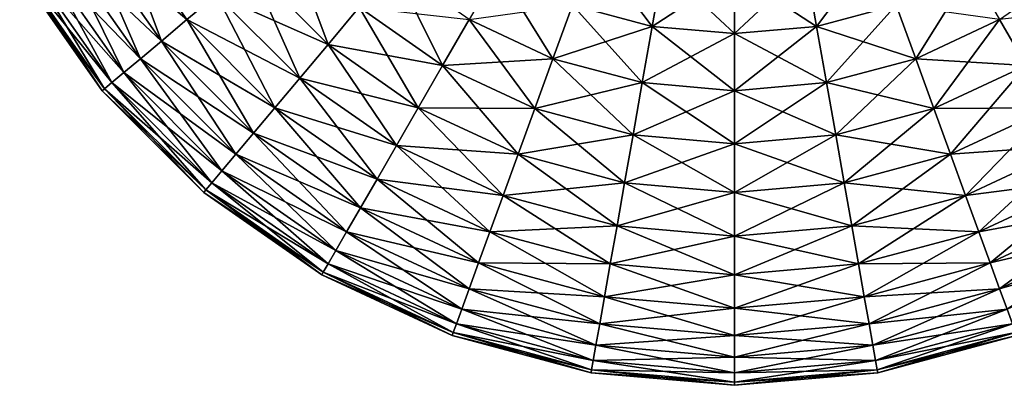
# Model space of a CAD drawing. Units: metres. Extents: x -1.65 to 1.62, y -1.64 to 1.64.
# Drawn here: x -1.43 to 0.52, y -1.64 to -0.91 of the extents above; entities that cross this region are included whole.
import ezdxf

# ---------------------------------------------------------------- set-up
doc = ezdxf.new("R2010")
doc.units = ezdxf.units.M

msp = doc.modelspace()

# ---------------------------------------------------------------- linework, layer by layer
at = {"layer": 'Sphere'}
for points in [[(-1.0972, -0.9104, 2.453), (-1.2959, -0.7412, 2.3265), (-1.2388, -0.7082, 2.453)], [(-1.1477, -0.9528, 0.9442), (-1.2388, -0.7082, 0.8177), (-1.2959, -0.7412, 0.9442)], [(-1.0385, -0.8612, 2.5733), (-1.0972, -0.9104, 2.453), (-1.2388, -0.7082, 2.453)], [(-1.1477, -0.9528, 0.9442), (-1.0972, -0.9104, 0.8177), (-1.2388, -0.7082, 0.8177)], [(-1.1477, -0.9528, 2.3265), (-1.3432, -0.7685, 2.1947), (-1.2959, -0.7412, 2.3265)], [(-1.1895, -0.9879, 1.076), (-1.2959, -0.7412, 0.9442), (-1.3432, -0.7685, 1.076)], [(-1.0972, -0.9104, 2.453), (-1.1477, -0.9528, 2.3265), (-1.2959, -0.7412, 2.3265)], [(-1.1895, -0.9879, 1.076), (-1.1477, -0.9528, 0.9442), (-1.2959, -0.7412, 0.9442)], [(-0.8176, -0.9598, 0.5842), (-0.8981, -0.7434, 0.479), (-0.972, -0.8053, 0.5842)], [(-0.8176, -0.9598, 0.5842), (-0.7556, -0.8859, 0.479), (-0.8981, -0.7434, 0.479)], [(-1.1895, -0.9879, 2.1947), (-1.3803, -0.7899, 2.0586), (-1.3432, -0.7685, 2.1947)], [(-1.2224, -1.0155, 1.2121), (-1.3432, -0.7685, 1.076), (-1.3803, -0.7899, 1.2121)], [(-1.1477, -0.9528, 2.3265), (-1.1895, -0.9879, 2.1947), (-1.3432, -0.7685, 2.1947)], [(-1.2224, -1.0155, 1.2121), (-1.1895, -0.9879, 1.076), (-1.3432, -0.7685, 1.076)], [(-0.1752, -0.9238, 0.2957), (-0.292, -0.7685, 0.2191), (-0.3331, -0.8815, 0.2957)], [(-0.1752, -0.9238, 0.2957), (-0.1543, -0.8053, 0.2191), (-0.292, -0.7685, 0.2191)], [(0.2674, -0.7685, 3.0516), (0.1506, -0.9238, 2.975), (0.1297, -0.8053, 3.0516)], [(0.2674, -0.7685, 3.0516), (0.3085, -0.8815, 2.975), (0.1506, -0.9238, 2.975)], [(-1.2224, -1.0155, 2.0586), (-1.407, -0.8053, 1.9193), (-1.3803, -0.7899, 2.0586)], [(-1.246, -1.0353, 1.3514), (-1.3803, -0.7899, 1.2121), (-1.407, -0.8053, 1.3514)], [(-1.1895, -0.9879, 2.1947), (-1.2224, -1.0155, 2.0586), (-1.3803, -0.7899, 2.0586)], [(-1.246, -1.0353, 1.3514), (-1.2224, -1.0155, 1.2121), (-1.3803, -0.7899, 1.2121)], [(-1.2603, -1.0473, 1.7779), (-1.4286, -0.8178, 1.6354), (-1.4232, -0.8147, 1.7779)], [(-1.2651, -1.0513, 1.6354), (-1.4232, -0.8147, 1.4928), (-1.4286, -0.8178, 1.6354)], [(-1.2603, -1.0473, 1.7779), (-1.2651, -1.0513, 1.6354), (-1.4286, -0.8178, 1.6354)], [(-1.246, -1.0353, 1.9193), (-1.4232, -0.8147, 1.7779), (-1.407, -0.8053, 1.9193)], [(-1.2603, -1.0473, 1.4928), (-1.407, -0.8053, 1.3514), (-1.4232, -0.8147, 1.4928)], [(-1.246, -1.0353, 1.9193), (-1.2603, -1.0473, 1.7779), (-1.4232, -0.8147, 1.7779)], [(-1.2651, -1.0513, 1.6354), (-1.2603, -1.0473, 1.4928), (-1.4232, -0.8147, 1.4928)], [(-1.2224, -1.0155, 2.0586), (-1.246, -1.0353, 1.9193), (-1.407, -0.8053, 1.9193)], [(-1.2603, -1.0473, 1.4928), (-1.246, -1.0353, 1.3514), (-1.407, -0.8053, 1.3514)], [(-0.8176, -0.9598, 2.6865), (-1.0385, -0.8612, 2.5733), (-0.972, -0.8053, 2.6865)], [(-0.8734, -1.0263, 0.6974), (-0.972, -0.8053, 0.5842), (-1.0385, -0.8612, 0.6974)], [(-0.7556, -0.8859, 2.7917), (-0.8176, -0.9598, 2.6865), (-0.972, -0.8053, 2.6865)], [(-0.8734, -1.0263, 0.6974), (-0.8176, -0.9598, 0.5842), (-0.972, -0.8053, 0.5842)], [(-0.5905, -1.0015, 0.479), (-0.688, -0.8053, 0.3826), (-0.7556, -0.8859, 0.479)], [(-0.5905, -1.0015, 0.479), (-0.5379, -0.9104, 0.3826), (-0.688, -0.8053, 0.3826)], [(-0.3718, -0.9879, 0.3826), (-0.4813, -0.8124, 0.2957), (-0.5379, -0.9104, 0.3826)], [(-0.3718, -0.9879, 0.3826), (-0.3331, -0.8815, 0.2957), (-0.4813, -0.8124, 0.2957)], [(-0.1543, -0.8053, 3.0516), (-0.1752, -0.9238, 2.975), (-0.3331, -0.8815, 2.975)], [(-0.0123, -0.8178, 3.0516), (-0.1752, -0.9238, 2.975), (-0.1543, -0.8053, 3.0516)], [(-0.0123, -0.9381, 0.2957), (-0.1543, -0.8053, 0.2191), (-0.1752, -0.9238, 0.2957)], [(-0.0123, -0.8178, 3.0516), (-0.0123, -0.9381, 2.975), (-0.1752, -0.9238, 2.975)], [(-0.0123, -0.9381, 0.2957), (-0.0123, -0.8178, 0.2191), (-0.1543, -0.8053, 0.2191)], [(0.1297, -0.8053, 3.0516), (-0.0123, -0.9381, 2.975), (-0.0123, -0.8178, 3.0516)], [(0.1297, -0.8053, 3.0516), (0.1506, -0.9238, 2.975), (-0.0123, -0.9381, 2.975)], [(0.1506, -0.9238, 0.2957), (0.1297, -0.8053, 0.2191), (-0.0123, -0.8178, 0.2191)], [(0.1506, -0.9238, 0.2957), (-0.0123, -0.8178, 0.2191), (-0.0123, -0.9381, 0.2957)], [(0.3085, -0.8815, 0.2957), (0.1297, -0.8053, 0.2191), (0.1506, -0.9238, 0.2957)], [(0.4567, -0.8124, 2.975), (0.3472, -0.9879, 2.8881), (0.3085, -0.8815, 2.975)], [(0.4567, -0.8124, 2.975), (0.5133, -0.9104, 2.8881), (0.3472, -0.9879, 2.8881)], [(0.6634, -0.8053, 2.8881), (0.5659, -1.0015, 2.7917), (0.5133, -0.9104, 2.8881)], [(-0.8734, -1.0263, 2.5733), (-1.0972, -0.9104, 2.453), (-1.0385, -0.8612, 2.5733)], [(-0.9227, -1.085, 0.8177), (-1.0385, -0.8612, 0.6974), (-1.0972, -0.9104, 0.8177)], [(-0.8176, -0.9598, 2.6865), (-0.8734, -1.0263, 2.5733), (-1.0385, -0.8612, 2.5733)], [(-0.9227, -1.085, 0.8177), (-0.8734, -1.0263, 0.6974), (-1.0385, -0.8612, 0.6974)], [(-0.5905, -1.0015, 2.7917), (-0.8176, -0.9598, 2.6865), (-0.7556, -0.8859, 2.7917)], [(-0.6387, -1.085, 0.5842), (-0.7556, -0.8859, 0.479), (-0.8176, -0.9598, 0.5842)], [(-0.5379, -0.9104, 2.8881), (-0.5905, -1.0015, 2.7917), (-0.7556, -0.8859, 2.7917)], [(-0.6387, -1.085, 0.5842), (-0.5905, -1.0015, 0.479), (-0.7556, -0.8859, 0.479)], [(-0.3331, -0.8815, 2.975), (-0.3718, -0.9879, 2.8881), (-0.5379, -0.9104, 2.8881)], [(-0.1752, -0.9238, 2.975), (-0.3718, -0.9879, 2.8881), (-0.3331, -0.8815, 2.975)], [(-0.1948, -1.0353, 0.3826), (-0.3331, -0.8815, 0.2957), (-0.3718, -0.9879, 0.3826)], [(-0.1948, -1.0353, 0.3826), (-0.1752, -0.9238, 0.2957), (-0.3331, -0.8815, 0.2957)], [(0.3085, -0.8815, 2.975), (0.1702, -1.0353, 2.8881), (0.1506, -0.9238, 2.975)], [(0.3472, -0.9879, 0.3826), (0.3085, -0.8815, 0.2957), (0.1506, -0.9238, 0.2957)], [(0.3085, -0.8815, 2.975), (0.3472, -0.9879, 2.8881), (0.1702, -1.0353, 2.8881)], [(0.5133, -0.9104, 0.3826), (0.3085, -0.8815, 0.2957), (0.3472, -0.9879, 0.3826)], [(0.731, -0.8859, 0.479), (0.5133, -0.9104, 0.3826), (0.5659, -1.0015, 0.479)], [(-0.9227, -1.085, 2.453), (-1.1477, -0.9528, 2.3265), (-1.0972, -0.9104, 2.453)], [(-0.965, -1.1355, 0.9442), (-1.0972, -0.9104, 0.8177), (-1.1477, -0.9528, 0.9442)], [(-0.8734, -1.0263, 2.5733), (-0.9227, -1.085, 2.453), (-1.0972, -0.9104, 2.453)], [(-0.965, -1.1355, 0.9442), (-0.9227, -1.085, 0.8177), (-1.0972, -0.9104, 0.8177)], [(-0.3718, -0.9879, 2.8881), (-0.5905, -1.0015, 2.7917), (-0.5379, -0.9104, 2.8881)], [(-0.4078, -1.0867, 0.479), (-0.5379, -0.9104, 0.3826), (-0.5905, -1.0015, 0.479)], [(-0.4078, -1.0867, 0.479), (-0.3718, -0.9879, 0.3826), (-0.5379, -0.9104, 0.3826)], [(0.5133, -0.9104, 2.8881), (0.3832, -1.0867, 2.7917), (0.3472, -0.9879, 2.8881)], [(0.5659, -1.0015, 0.479), (0.5133, -0.9104, 0.3826), (0.3472, -0.9879, 0.3826)], [(0.5133, -0.9104, 2.8881), (0.5659, -1.0015, 2.7917), (0.3832, -1.0867, 2.7917)], [(-0.1752, -0.9238, 2.975), (-0.1948, -1.0353, 2.8881), (-0.3718, -0.9879, 2.8881)], [(-0.0123, -0.9381, 2.975), (-0.1948, -1.0353, 2.8881), (-0.1752, -0.9238, 2.975)], [(-0.0123, -1.0513, 0.3826), (-0.1752, -0.9238, 0.2957), (-0.1948, -1.0353, 0.3826)], [(-0.0123, -1.0513, 0.3826), (-0.0123, -0.9381, 0.2957), (-0.1752, -0.9238, 0.2957)], [(0.1506, -0.9238, 2.975), (-0.0123, -1.0513, 2.8881), (-0.0123, -0.9381, 2.975)], [(0.1506, -0.9238, 2.975), (0.1702, -1.0353, 2.8881), (-0.0123, -1.0513, 2.8881)], [(0.1702, -1.0353, 0.3826), (0.1506, -0.9238, 0.2957), (-0.0123, -0.9381, 0.2957)], [(0.3472, -0.9879, 0.3826), (0.1506, -0.9238, 0.2957), (0.1702, -1.0353, 0.3826)], [(-0.965, -1.1355, 2.3265), (-1.1895, -0.9879, 2.1947), (-1.1477, -0.9528, 2.3265)], [(-1.0001, -1.1773, 1.076), (-1.1477, -0.9528, 0.9442), (-1.1895, -0.9879, 1.076)], [(-0.9227, -1.085, 2.453), (-0.965, -1.1355, 2.3265), (-1.1477, -0.9528, 2.3265)], [(-1.0001, -1.1773, 1.076), (-0.965, -1.1355, 0.9442), (-1.1477, -0.9528, 0.9442)], [(-0.0123, -0.9381, 2.975), (-0.0123, -1.0513, 2.8881), (-0.1948, -1.0353, 2.8881)], [(0.1702, -1.0353, 0.3826), (-0.0123, -0.9381, 0.2957), (-0.0123, -1.0513, 0.3826)], [(-0.6387, -1.085, 2.6865), (-0.8734, -1.0263, 2.5733), (-0.8176, -0.9598, 2.6865)], [(-0.6821, -1.1602, 0.6974), (-0.8176, -0.9598, 0.5842), (-0.8734, -1.0263, 0.6974)], [(-0.5905, -1.0015, 2.7917), (-0.6387, -1.085, 2.6865), (-0.8176, -0.9598, 2.6865)], [(-0.6821, -1.1602, 0.6974), (-0.6387, -1.085, 0.5842), (-0.8176, -0.9598, 0.5842)], [(-1.0001, -1.1773, 2.1947), (-1.2224, -1.0155, 2.0586), (-1.1895, -0.9879, 2.1947)], [(-1.0277, -1.2102, 1.2121), (-1.1895, -0.9879, 1.076), (-1.2224, -1.0155, 1.2121)], [(-0.965, -1.1355, 2.3265), (-1.0001, -1.1773, 2.1947), (-1.1895, -0.9879, 2.1947)], [(-1.0277, -1.2102, 1.2121), (-1.0001, -1.1773, 1.076), (-1.1895, -0.9879, 1.076)], [(-0.3718, -0.9879, 2.8881), (-0.4078, -1.0867, 2.7917), (-0.5905, -1.0015, 2.7917)], [(-0.1948, -1.0353, 2.8881), (-0.4078, -1.0867, 2.7917), (-0.3718, -0.9879, 2.8881)], [(-0.2131, -1.1389, 0.479), (-0.3718, -0.9879, 0.3826), (-0.4078, -1.0867, 0.479)], [(-0.2131, -1.1389, 0.479), (-0.1948, -1.0353, 0.3826), (-0.3718, -0.9879, 0.3826)], [(0.3472, -0.9879, 2.8881), (0.1885, -1.1389, 2.7917), (0.1702, -1.0353, 2.8881)], [(0.3832, -1.0867, 0.479), (0.3472, -0.9879, 0.3826), (0.1702, -1.0353, 0.3826)], [(0.3472, -0.9879, 2.8881), (0.3832, -1.0867, 2.7917), (0.1885, -1.1389, 2.7917)], [(0.5659, -1.0015, 0.479), (0.3472, -0.9879, 0.3826), (0.3832, -1.0867, 0.479)], [(-0.4078, -1.0867, 2.7917), (-0.6387, -1.085, 2.6865), (-0.5905, -1.0015, 2.7917)], [(-0.4408, -1.1773, 0.5842), (-0.5905, -1.0015, 0.479), (-0.6387, -1.085, 0.5842)], [(-0.4408, -1.1773, 0.5842), (-0.4078, -1.0867, 0.479), (-0.5905, -1.0015, 0.479)], [(0.5659, -1.0015, 2.7917), (0.4162, -1.1773, 2.6865), (0.3832, -1.0867, 2.7917)], [(0.6141, -1.085, 0.5842), (0.5659, -1.0015, 0.479), (0.3832, -1.0867, 0.479)], [(0.5659, -1.0015, 2.7917), (0.6141, -1.085, 2.6865), (0.4162, -1.1773, 2.6865)], [(-1.0277, -1.2102, 2.0586), (-1.246, -1.0353, 1.9193), (-1.2224, -1.0155, 2.0586)], [(-1.0475, -1.2338, 1.3514), (-1.2224, -1.0155, 1.2121), (-1.246, -1.0353, 1.3514)], [(-1.0001, -1.1773, 2.1947), (-1.0277, -1.2102, 2.0586), (-1.2224, -1.0155, 2.0586)], [(-1.0475, -1.2338, 1.3514), (-1.0277, -1.2102, 1.2121), (-1.2224, -1.0155, 1.2121)], [(-0.6821, -1.1602, 2.5733), (-0.9227, -1.085, 2.453), (-0.8734, -1.0263, 2.5733)], [(-0.7204, -1.2266, 0.8177), (-0.8734, -1.0263, 0.6974), (-0.9227, -1.085, 0.8177)], [(-0.6387, -1.085, 2.6865), (-0.6821, -1.1602, 2.5733), (-0.8734, -1.0263, 2.5733)], [(-0.7204, -1.2266, 0.8177), (-0.6821, -1.1602, 0.6974), (-0.8734, -1.0263, 0.6974)], [(-1.0595, -1.2481, 1.7779), (-1.2651, -1.0513, 1.6354), (-1.2603, -1.0473, 1.7779)], [(-1.0635, -1.2528, 1.6354), (-1.2603, -1.0473, 1.4928), (-1.2651, -1.0513, 1.6354)], [(-1.0595, -1.2481, 1.7779), (-1.0635, -1.2528, 1.6354), (-1.2651, -1.0513, 1.6354)], [(-1.0475, -1.2338, 1.9193), (-1.2603, -1.0473, 1.7779), (-1.246, -1.0353, 1.9193)], [(-1.0595, -1.2481, 1.4928), (-1.246, -1.0353, 1.3514), (-1.2603, -1.0473, 1.4928)], [(-1.0475, -1.2338, 1.9193), (-1.0595, -1.2481, 1.7779), (-1.2603, -1.0473, 1.7779)], [(-1.0635, -1.2528, 1.6354), (-1.0595, -1.2481, 1.4928), (-1.2603, -1.0473, 1.4928)], [(-1.0277, -1.2102, 2.0586), (-1.0475, -1.2338, 1.9193), (-1.246, -1.0353, 1.9193)], [(-1.0595, -1.2481, 1.4928), (-1.0475, -1.2338, 1.3514), (-1.246, -1.0353, 1.3514)], [(-0.1948, -1.0353, 2.8881), (-0.2131, -1.1389, 2.7917), (-0.4078, -1.0867, 2.7917)], [(-0.0123, -1.0513, 2.8881), (-0.2131, -1.1389, 2.7917), (-0.1948, -1.0353, 2.8881)], [(-0.0123, -1.1565, 0.479), (-0.1948, -1.0353, 0.3826), (-0.2131, -1.1389, 0.479)], [(-0.0123, -1.0513, 2.8881), (-0.0123, -1.1565, 2.7917), (-0.2131, -1.1389, 2.7917)], [(-0.0123, -1.1565, 0.479), (-0.0123, -1.0513, 0.3826), (-0.1948, -1.0353, 0.3826)], [(0.1702, -1.0353, 2.8881), (-0.0123, -1.1565, 2.7917), (-0.0123, -1.0513, 2.8881)], [(0.1702, -1.0353, 2.8881), (0.1885, -1.1389, 2.7917), (-0.0123, -1.1565, 2.7917)], [(0.1885, -1.1389, 0.479), (0.1702, -1.0353, 0.3826), (-0.0123, -1.0513, 0.3826)], [(0.1885, -1.1389, 0.479), (-0.0123, -1.0513, 0.3826), (-0.0123, -1.1565, 0.479)], [(0.3832, -1.0867, 0.479), (0.1702, -1.0353, 0.3826), (0.1885, -1.1389, 0.479)], [(-0.7204, -1.2266, 2.453), (-0.965, -1.1355, 2.3265), (-0.9227, -1.085, 2.453)], [(-0.7534, -1.2837, 0.9442), (-0.9227, -1.085, 0.8177), (-0.965, -1.1355, 0.9442)], [(-0.6821, -1.1602, 2.5733), (-0.7204, -1.2266, 2.453), (-0.9227, -1.085, 2.453)], [(-0.7534, -1.2837, 0.9442), (-0.7204, -1.2266, 0.8177), (-0.9227, -1.085, 0.8177)], [(-0.4408, -1.1773, 2.6865), (-0.6821, -1.1602, 2.5733), (-0.6387, -1.085, 2.6865)], [(-0.4705, -1.2589, 0.6974), (-0.6387, -1.085, 0.5842), (-0.6821, -1.1602, 0.6974)], [(-0.4078, -1.0867, 2.7917), (-0.4408, -1.1773, 2.6865), (-0.6387, -1.085, 2.6865)], [(-0.4705, -1.2589, 0.6974), (-0.4408, -1.1773, 0.5842), (-0.6387, -1.085, 0.5842)], [(-0.2131, -1.1389, 2.7917), (-0.4408, -1.1773, 2.6865), (-0.4078, -1.0867, 2.7917)], [(-0.2298, -1.2338, 0.5842), (-0.4078, -1.0867, 0.479), (-0.4408, -1.1773, 0.5842)], [(-0.2298, -1.2338, 0.5842), (-0.2131, -1.1389, 0.479), (-0.4078, -1.0867, 0.479)], [(0.3832, -1.0867, 2.7917), (0.2052, -1.2338, 2.6865), (0.1885, -1.1389, 2.7917)], [(0.4162, -1.1773, 0.5842), (0.3832, -1.0867, 0.479), (0.1885, -1.1389, 0.479)], [(0.3832, -1.0867, 2.7917), (0.4162, -1.1773, 2.6865), (0.2052, -1.2338, 2.6865)], [(0.6141, -1.085, 0.5842), (0.3832, -1.0867, 0.479), (0.4162, -1.1773, 0.5842)], [(0.6141, -1.085, 2.6865), (0.4459, -1.2589, 2.5733), (0.4162, -1.1773, 2.6865)], [(0.6575, -1.1602, 0.6974), (0.6141, -1.085, 0.5842), (0.4162, -1.1773, 0.5842)], [(0.6141, -1.085, 2.6865), (0.6575, -1.1602, 2.5733), (0.4459, -1.2589, 2.5733)], [(-0.7534, -1.2837, 2.3265), (-1.0001, -1.1773, 2.1947), (-0.965, -1.1355, 2.3265)], [(-0.7807, -1.3309, 1.076), (-0.965, -1.1355, 0.9442), (-1.0001, -1.1773, 1.076)], [(-0.7204, -1.2266, 2.453), (-0.7534, -1.2837, 2.3265), (-0.965, -1.1355, 2.3265)], [(-0.7807, -1.3309, 1.076), (-0.7534, -1.2837, 0.9442), (-0.965, -1.1355, 0.9442)], [(-0.2131, -1.1389, 2.7917), (-0.2298, -1.2338, 2.6865), (-0.4408, -1.1773, 2.6865)], [(-0.0123, -1.1565, 2.7917), (-0.2298, -1.2338, 2.6865), (-0.2131, -1.1389, 2.7917)], [(-0.0123, -1.2528, 0.5842), (-0.2131, -1.1389, 0.479), (-0.2298, -1.2338, 0.5842)], [(-0.0123, -1.2528, 0.5842), (-0.0123, -1.1565, 0.479), (-0.2131, -1.1389, 0.479)], [(0.1885, -1.1389, 2.7917), (-0.0123, -1.2528, 2.6865), (-0.0123, -1.1565, 2.7917)], [(0.1885, -1.1389, 2.7917), (0.2052, -1.2338, 2.6865), (-0.0123, -1.2528, 2.6865)], [(0.2052, -1.2338, 0.5842), (0.1885, -1.1389, 0.479), (-0.0123, -1.1565, 0.479)], [(0.4162, -1.1773, 0.5842), (0.1885, -1.1389, 0.479), (0.2052, -1.2338, 0.5842)], [(-0.4705, -1.2589, 2.5733), (-0.7204, -1.2266, 2.453), (-0.6821, -1.1602, 2.5733)], [(-0.4967, -1.3309, 0.8177), (-0.6821, -1.1602, 0.6974), (-0.7204, -1.2266, 0.8177)], [(-0.4408, -1.1773, 2.6865), (-0.4705, -1.2589, 2.5733), (-0.6821, -1.1602, 2.5733)], [(-0.4967, -1.3309, 0.8177), (-0.4705, -1.2589, 0.6974), (-0.6821, -1.1602, 0.6974)], [(-0.0123, -1.1565, 2.7917), (-0.0123, -1.2528, 2.6865), (-0.2298, -1.2338, 2.6865)], [(0.2052, -1.2338, 0.5842), (-0.0123, -1.1565, 0.479), (-0.0123, -1.2528, 0.5842)], [(0.6575, -1.1602, 0.6974), (0.4162, -1.1773, 0.5842), (0.4459, -1.2589, 0.6974)], [(0.6575, -1.1602, 2.5733), (0.4721, -1.3309, 2.453), (0.4459, -1.2589, 2.5733)], [(0.6958, -1.2266, 0.8177), (0.6575, -1.1602, 0.6974), (0.4459, -1.2589, 0.6974)], [(0.6575, -1.1602, 2.5733), (0.6958, -1.2266, 2.453), (0.4721, -1.3309, 2.453)], [(-0.7807, -1.3309, 2.1947), (-1.0277, -1.2102, 2.0586), (-1.0001, -1.1773, 2.1947)], [(-0.8021, -1.3681, 1.2121), (-1.0001, -1.1773, 1.076), (-1.0277, -1.2102, 1.2121)], [(-0.7534, -1.2837, 2.3265), (-0.7807, -1.3309, 2.1947), (-1.0001, -1.1773, 2.1947)], [(-0.8021, -1.3681, 1.2121), (-0.7807, -1.3309, 1.076), (-1.0001, -1.1773, 1.076)], [(-0.2298, -1.2338, 2.6865), (-0.4705, -1.2589, 2.5733), (-0.4408, -1.1773, 2.6865)], [(-0.2449, -1.3193, 0.6974), (-0.4408, -1.1773, 0.5842), (-0.4705, -1.2589, 0.6974)], [(-0.2449, -1.3193, 0.6974), (-0.2298, -1.2338, 0.5842), (-0.4408, -1.1773, 0.5842)], [(0.4162, -1.1773, 2.6865), (0.2203, -1.3193, 2.5733), (0.2052, -1.2338, 2.6865)], [(0.4459, -1.2589, 0.6974), (0.4162, -1.1773, 0.5842), (0.2052, -1.2338, 0.5842)], [(0.4162, -1.1773, 2.6865), (0.4459, -1.2589, 2.5733), (0.2203, -1.3193, 2.5733)], [(-0.8021, -1.3681, 2.0586), (-1.0475, -1.2338, 1.9193), (-1.0277, -1.2102, 2.0586)], [(-0.8176, -1.3948, 1.3514), (-1.0277, -1.2102, 1.2121), (-1.0475, -1.2338, 1.3514)], [(-0.7807, -1.3309, 2.1947), (-0.8021, -1.3681, 2.0586), (-1.0277, -1.2102, 2.0586)], [(-0.8176, -1.3948, 1.3514), (-0.8021, -1.3681, 1.2121), (-1.0277, -1.2102, 1.2121)], [(-0.4967, -1.3309, 2.453), (-0.7534, -1.2837, 2.3265), (-0.7204, -1.2266, 2.453)], [(-0.5192, -1.3928, 0.9442), (-0.7204, -1.2266, 0.8177), (-0.7534, -1.2837, 0.9442)], [(-0.4705, -1.2589, 2.5733), (-0.4967, -1.3309, 2.453), (-0.7204, -1.2266, 2.453)], [(-0.5192, -1.3928, 0.9442), (-0.4967, -1.3309, 0.8177), (-0.7204, -1.2266, 0.8177)], [(0.6958, -1.2266, 0.8177), (0.4459, -1.2589, 0.6974), (0.4721, -1.3309, 0.8177)], [(0.6958, -1.2266, 2.453), (0.4946, -1.3928, 2.3265), (0.4721, -1.3309, 2.453)], [(0.7288, -1.2837, 0.9442), (0.6958, -1.2266, 0.8177), (0.4721, -1.3309, 0.8177)], [(0.6958, -1.2266, 2.453), (0.7288, -1.2837, 2.3265), (0.4946, -1.3928, 2.3265)], [(-0.8269, -1.411, 1.7779), (-1.0635, -1.2528, 1.6354), (-1.0595, -1.2481, 1.7779)], [(-0.83, -1.4163, 1.6354), (-1.0595, -1.2481, 1.4928), (-1.0635, -1.2528, 1.6354)], [(-0.8176, -1.3948, 1.9193), (-1.0595, -1.2481, 1.7779), (-1.0475, -1.2338, 1.9193)], [(-0.8269, -1.411, 1.4928), (-1.0475, -1.2338, 1.3514), (-1.0595, -1.2481, 1.4928)], [(-0.8176, -1.3948, 1.9193), (-0.8269, -1.411, 1.7779), (-1.0595, -1.2481, 1.7779)], [(-0.83, -1.4163, 1.6354), (-0.8269, -1.411, 1.4928), (-1.0595, -1.2481, 1.4928)], [(-0.8021, -1.3681, 2.0586), (-0.8176, -1.3948, 1.9193), (-1.0475, -1.2338, 1.9193)], [(-0.8269, -1.411, 1.4928), (-0.8176, -1.3948, 1.3514), (-1.0475, -1.2338, 1.3514)], [(-0.2298, -1.2338, 2.6865), (-0.2449, -1.3193, 2.5733), (-0.4705, -1.2589, 2.5733)], [(-0.0123, -1.2528, 2.6865), (-0.2449, -1.3193, 2.5733), (-0.2298, -1.2338, 2.6865)], [(-0.0123, -1.3397, 0.6974), (-0.2298, -1.2338, 0.5842), (-0.2449, -1.3193, 0.6974)], [(-0.0123, -1.3397, 0.6974), (-0.0123, -1.2528, 0.5842), (-0.2298, -1.2338, 0.5842)], [(0.2052, -1.2338, 2.6865), (-0.0123, -1.3397, 2.5733), (-0.0123, -1.2528, 2.6865)], [(0.2052, -1.2338, 2.6865), (0.2203, -1.3193, 2.5733), (-0.0123, -1.3397, 2.5733)], [(0.2203, -1.3193, 0.6974), (0.2052, -1.2338, 0.5842), (-0.0123, -1.2528, 0.5842)], [(0.4459, -1.2589, 0.6974), (0.2052, -1.2338, 0.5842), (0.2203, -1.3193, 0.6974)], [(-0.8269, -1.411, 1.7779), (-0.83, -1.4163, 1.6354), (-1.0635, -1.2528, 1.6354)], [(-0.2449, -1.3193, 2.5733), (-0.4967, -1.3309, 2.453), (-0.4705, -1.2589, 2.5733)], [(-0.2582, -1.3948, 0.8177), (-0.4705, -1.2589, 0.6974), (-0.4967, -1.3309, 0.8177)], [(-0.2582, -1.3948, 0.8177), (-0.2449, -1.3193, 0.6974), (-0.4705, -1.2589, 0.6974)], [(-0.0123, -1.2528, 2.6865), (-0.0123, -1.3397, 2.5733), (-0.2449, -1.3193, 2.5733)], [(0.2203, -1.3193, 0.6974), (-0.0123, -1.2528, 0.5842), (-0.0123, -1.3397, 0.6974)], [(0.4459, -1.2589, 2.5733), (0.2336, -1.3948, 2.453), (0.2203, -1.3193, 2.5733)], [(0.4721, -1.3309, 0.8177), (0.4459, -1.2589, 0.6974), (0.2203, -1.3193, 0.6974)], [(0.4459, -1.2589, 2.5733), (0.4721, -1.3309, 2.453), (0.2336, -1.3948, 2.453)], [(-0.5192, -1.3928, 2.3265), (-0.7807, -1.3309, 2.1947), (-0.7534, -1.2837, 2.3265)], [(-0.5379, -1.4441, 1.076), (-0.7534, -1.2837, 0.9442), (-0.7807, -1.3309, 1.076)], [(-0.4967, -1.3309, 2.453), (-0.5192, -1.3928, 2.3265), (-0.7534, -1.2837, 2.3265)], [(-0.5379, -1.4441, 1.076), (-0.5192, -1.3928, 0.9442), (-0.7534, -1.2837, 0.9442)], [(0.7288, -1.2837, 0.9442), (0.4721, -1.3309, 0.8177), (0.4946, -1.3928, 0.9442)], [(0.7288, -1.2837, 2.3265), (0.5133, -1.4441, 2.1947), (0.4946, -1.3928, 2.3265)], [(0.7561, -1.3309, 1.076), (0.7288, -1.2837, 0.9442), (0.4946, -1.3928, 0.9442)], [(0.7288, -1.2837, 2.3265), (0.7561, -1.3309, 2.1947), (0.5133, -1.4441, 2.1947)], [(-0.2449, -1.3193, 2.5733), (-0.2582, -1.3948, 2.453), (-0.4967, -1.3309, 2.453)], [(-0.0123, -1.3397, 2.5733), (-0.2582, -1.3948, 2.453), (-0.2449, -1.3193, 2.5733)], [(-0.0123, -1.4163, 0.8177), (-0.2449, -1.3193, 0.6974), (-0.2582, -1.3948, 0.8177)], [(-0.0123, -1.4163, 0.8177), (-0.0123, -1.3397, 0.6974), (-0.2449, -1.3193, 0.6974)], [(0.2203, -1.3193, 2.5733), (-0.0123, -1.4163, 2.453), (-0.0123, -1.3397, 2.5733)], [(0.2203, -1.3193, 2.5733), (0.2336, -1.3948, 2.453), (-0.0123, -1.4163, 2.453)], [(0.2336, -1.3948, 0.8177), (0.2203, -1.3193, 0.6974), (-0.0123, -1.3397, 0.6974)], [(0.4721, -1.3309, 0.8177), (0.2203, -1.3193, 0.6974), (0.2336, -1.3948, 0.8177)], [(-0.5379, -1.4441, 2.1947), (-0.8021, -1.3681, 2.0586), (-0.7807, -1.3309, 2.1947)], [(-0.5526, -1.4845, 1.2121), (-0.7807, -1.3309, 1.076), (-0.8021, -1.3681, 1.2121)], [(-0.5192, -1.3928, 2.3265), (-0.5379, -1.4441, 2.1947), (-0.7807, -1.3309, 2.1947)], [(-0.5526, -1.4845, 1.2121), (-0.5379, -1.4441, 1.076), (-0.7807, -1.3309, 1.076)], [(-0.2582, -1.3948, 2.453), (-0.5192, -1.3928, 2.3265), (-0.4967, -1.3309, 2.453)], [(-0.2697, -1.4597, 0.9442), (-0.4967, -1.3309, 0.8177), (-0.5192, -1.3928, 0.9442)], [(-0.2697, -1.4597, 0.9442), (-0.2582, -1.3948, 0.8177), (-0.4967, -1.3309, 0.8177)], [(-0.0123, -1.3397, 2.5733), (-0.0123, -1.4163, 2.453), (-0.2582, -1.3948, 2.453)], [(0.2336, -1.3948, 0.8177), (-0.0123, -1.3397, 0.6974), (-0.0123, -1.4163, 0.8177)], [(0.4721, -1.3309, 2.453), (0.2451, -1.4597, 2.3265), (0.2336, -1.3948, 2.453)], [(0.4946, -1.3928, 0.9442), (0.4721, -1.3309, 0.8177), (0.2336, -1.3948, 0.8177)], [(0.4721, -1.3309, 2.453), (0.4946, -1.3928, 2.3265), (0.2451, -1.4597, 2.3265)], [(0.7561, -1.3309, 1.076), (0.4946, -1.3928, 0.9442), (0.5133, -1.4441, 1.076)], [(0.7561, -1.3309, 2.1947), (0.528, -1.4845, 2.0586), (0.5133, -1.4441, 2.1947)], [(0.7775, -1.3681, 1.2121), (0.7561, -1.3309, 1.076), (0.5133, -1.4441, 1.076)], [(-0.5526, -1.4845, 2.0586), (-0.8176, -1.3948, 1.9193), (-0.8021, -1.3681, 2.0586)], [(-0.5631, -1.5135, 1.3514), (-0.8021, -1.3681, 1.2121), (-0.8176, -1.3948, 1.3514)], [(-0.5379, -1.4441, 2.1947), (-0.5526, -1.4845, 2.0586), (-0.8021, -1.3681, 2.0586)], [(-0.5631, -1.5135, 1.3514), (-0.5526, -1.4845, 1.2121), (-0.8021, -1.3681, 1.2121)], [(0.7775, -1.3681, 1.2121), (0.5133, -1.4441, 1.076), (0.528, -1.4845, 1.2121)], [(-0.5631, -1.5135, 1.9193), (-0.8269, -1.411, 1.7779), (-0.8176, -1.3948, 1.9193)], [(-0.5695, -1.531, 1.4928), (-0.8176, -1.3948, 1.3514), (-0.8269, -1.411, 1.4928)], [(-0.5526, -1.4845, 2.0586), (-0.5631, -1.5135, 1.9193), (-0.8176, -1.3948, 1.9193)], [(-0.5695, -1.531, 1.4928), (-0.5631, -1.5135, 1.3514), (-0.8176, -1.3948, 1.3514)], [(-0.2697, -1.4597, 2.3265), (-0.5379, -1.4441, 2.1947), (-0.5192, -1.3928, 2.3265)], [(-0.2792, -1.5135, 1.076), (-0.5192, -1.3928, 0.9442), (-0.5379, -1.4441, 1.076)], [(-0.2582, -1.3948, 2.453), (-0.2697, -1.4597, 2.3265), (-0.5192, -1.3928, 2.3265)], [(-0.2792, -1.5135, 1.076), (-0.2697, -1.4597, 0.9442), (-0.5192, -1.3928, 0.9442)], [(-0.0123, -1.4163, 2.453), (-0.2697, -1.4597, 2.3265), (-0.2582, -1.3948, 2.453)], [(-0.0123, -1.4822, 0.9442), (-0.2582, -1.3948, 0.8177), (-0.2697, -1.4597, 0.9442)], [(-0.0123, -1.4822, 0.9442), (-0.0123, -1.4163, 0.8177), (-0.2582, -1.3948, 0.8177)], [(0.2336, -1.3948, 2.453), (-0.0123, -1.4822, 2.3265), (-0.0123, -1.4163, 2.453)], [(0.2336, -1.3948, 2.453), (0.2451, -1.4597, 2.3265), (-0.0123, -1.4822, 2.3265)], [(0.2451, -1.4597, 0.9442), (0.2336, -1.3948, 0.8177), (-0.0123, -1.4163, 0.8177)], [(0.4946, -1.3928, 0.9442), (0.2336, -1.3948, 0.8177), (0.2451, -1.4597, 0.9442)], [(0.4946, -1.3928, 2.3265), (0.2545, -1.5135, 2.1947), (0.2451, -1.4597, 2.3265)], [(0.5133, -1.4441, 1.076), (0.4946, -1.3928, 0.9442), (0.2451, -1.4597, 0.9442)], [(0.4946, -1.3928, 2.3265), (0.5133, -1.4441, 2.1947), (0.2545, -1.5135, 2.1947)], [(-0.5695, -1.531, 1.7779), (-0.83, -1.4163, 1.6354), (-0.8269, -1.411, 1.7779)], [(-0.5716, -1.5368, 1.6354), (-0.8269, -1.411, 1.4928), (-0.83, -1.4163, 1.6354)], [(-0.5695, -1.531, 1.7779), (-0.5716, -1.5368, 1.6354), (-0.83, -1.4163, 1.6354)], [(-0.5631, -1.5135, 1.9193), (-0.5695, -1.531, 1.7779), (-0.8269, -1.411, 1.7779)], [(-0.5716, -1.5368, 1.6354), (-0.5695, -1.531, 1.4928), (-0.8269, -1.411, 1.4928)], [(-0.0123, -1.4163, 2.453), (-0.0123, -1.4822, 2.3265), (-0.2697, -1.4597, 2.3265)], [(0.2451, -1.4597, 0.9442), (-0.0123, -1.4163, 0.8177), (-0.0123, -1.4822, 0.9442)], [(-0.2792, -1.5135, 2.1947), (-0.5526, -1.4845, 2.0586), (-0.5379, -1.4441, 2.1947)], [(-0.2866, -1.5557, 1.2121), (-0.5379, -1.4441, 1.076), (-0.5526, -1.4845, 1.2121)], [(-0.2697, -1.4597, 2.3265), (-0.2792, -1.5135, 2.1947), (-0.5379, -1.4441, 2.1947)], [(-0.2866, -1.5557, 1.2121), (-0.2792, -1.5135, 1.076), (-0.5379, -1.4441, 1.076)], [(-0.0123, -1.4822, 2.3265), (-0.2792, -1.5135, 2.1947), (-0.2697, -1.4597, 2.3265)], [(-0.0123, -1.5368, 1.076), (-0.2697, -1.4597, 0.9442), (-0.2792, -1.5135, 1.076)], [(-0.0123, -1.5368, 1.076), (-0.0123, -1.4822, 0.9442), (-0.2697, -1.4597, 0.9442)], [(0.2451, -1.4597, 2.3265), (-0.0123, -1.5368, 2.1947), (-0.0123, -1.4822, 2.3265)], [(0.2451, -1.4597, 2.3265), (0.2545, -1.5135, 2.1947), (-0.0123, -1.5368, 2.1947)], [(0.2545, -1.5135, 1.076), (0.2451, -1.4597, 0.9442), (-0.0123, -1.4822, 0.9442)], [(0.5133, -1.4441, 1.076), (0.2451, -1.4597, 0.9442), (0.2545, -1.5135, 1.076)], [(0.5133, -1.4441, 2.1947), (0.262, -1.5557, 2.0586), (0.2545, -1.5135, 2.1947)], [(0.528, -1.4845, 1.2121), (0.5133, -1.4441, 1.076), (0.2545, -1.5135, 1.076)], [(0.5133, -1.4441, 2.1947), (0.528, -1.4845, 2.0586), (0.262, -1.5557, 2.0586)], [(-0.0123, -1.4822, 2.3265), (-0.0123, -1.5368, 2.1947), (-0.2792, -1.5135, 2.1947)], [(0.2545, -1.5135, 1.076), (-0.0123, -1.4822, 0.9442), (-0.0123, -1.5368, 1.076)], [(-0.2866, -1.5557, 2.0586), (-0.5631, -1.5135, 1.9193), (-0.5526, -1.4845, 2.0586)], [(-0.292, -1.5861, 1.3514), (-0.5526, -1.4845, 1.2121), (-0.5631, -1.5135, 1.3514)], [(-0.2792, -1.5135, 2.1947), (-0.2866, -1.5557, 2.0586), (-0.5526, -1.4845, 2.0586)], [(-0.292, -1.5861, 1.3514), (-0.2866, -1.5557, 1.2121), (-0.5526, -1.4845, 1.2121)], [(0.528, -1.4845, 1.2121), (0.2545, -1.5135, 1.076), (0.262, -1.5557, 1.2121)], [(0.528, -1.4845, 2.0586), (0.2674, -1.5861, 1.9193), (0.262, -1.5557, 2.0586)], [(0.5385, -1.5135, 1.3514), (0.528, -1.4845, 1.2121), (0.262, -1.5557, 1.2121)], [(0.528, -1.4845, 2.0586), (0.5385, -1.5135, 1.9193), (0.2674, -1.5861, 1.9193)], [(-0.292, -1.5861, 1.9193), (-0.5695, -1.531, 1.7779), (-0.5631, -1.5135, 1.9193)], [(-0.2952, -1.6045, 1.4928), (-0.5631, -1.5135, 1.3514), (-0.5695, -1.531, 1.4928)], [(-0.2866, -1.5557, 2.0586), (-0.292, -1.5861, 1.9193), (-0.5631, -1.5135, 1.9193)], [(-0.2952, -1.6045, 1.4928), (-0.292, -1.5861, 1.3514), (-0.5631, -1.5135, 1.3514)], [(-0.0123, -1.5368, 2.1947), (-0.2866, -1.5557, 2.0586), (-0.2792, -1.5135, 2.1947)], [(-0.0123, -1.5797, 1.2121), (-0.2792, -1.5135, 1.076), (-0.2866, -1.5557, 1.2121)], [(-0.0123, -1.5797, 1.2121), (-0.0123, -1.5368, 1.076), (-0.2792, -1.5135, 1.076)], [(0.2545, -1.5135, 2.1947), (-0.0123, -1.5797, 2.0586), (-0.0123, -1.5368, 2.1947)], [(0.2545, -1.5135, 2.1947), (0.262, -1.5557, 2.0586), (-0.0123, -1.5797, 2.0586)], [(0.262, -1.5557, 1.2121), (0.2545, -1.5135, 1.076), (-0.0123, -1.5368, 1.076)], [(0.5385, -1.5135, 1.3514), (0.262, -1.5557, 1.2121), (0.2674, -1.5861, 1.3514)], [(0.5385, -1.5135, 1.9193), (0.2706, -1.6045, 1.7779), (0.2674, -1.5861, 1.9193)], [(0.5449, -1.531, 1.4928), (0.5385, -1.5135, 1.3514), (0.2674, -1.5861, 1.3514)], [(0.5385, -1.5135, 1.9193), (0.5449, -1.531, 1.7779), (0.2706, -1.6045, 1.7779)], [(-0.2952, -1.6045, 1.7779), (-0.5716, -1.5368, 1.6354), (-0.5695, -1.531, 1.7779)], [(-0.2963, -1.6106, 1.6354), (-0.5695, -1.531, 1.4928), (-0.5716, -1.5368, 1.6354)], [(-0.2952, -1.6045, 1.7779), (-0.2963, -1.6106, 1.6354), (-0.5716, -1.5368, 1.6354)], [(-0.292, -1.5861, 1.9193), (-0.2952, -1.6045, 1.7779), (-0.5695, -1.531, 1.7779)], [(-0.2963, -1.6106, 1.6354), (-0.2952, -1.6045, 1.4928), (-0.5695, -1.531, 1.4928)], [(-0.0123, -1.5368, 2.1947), (-0.0123, -1.5797, 2.0586), (-0.2866, -1.5557, 2.0586)], [(0.262, -1.5557, 1.2121), (-0.0123, -1.5368, 1.076), (-0.0123, -1.5797, 1.2121)], [(0.5449, -1.531, 1.4928), (0.2674, -1.5861, 1.3514), (0.2706, -1.6045, 1.4928)], [(0.5449, -1.531, 1.7779), (0.2717, -1.6106, 1.6354), (0.2706, -1.6045, 1.7779)], [(0.547, -1.5368, 1.6354), (0.5449, -1.531, 1.4928), (0.2706, -1.6045, 1.4928)], [(0.547, -1.5368, 1.6354), (0.2706, -1.6045, 1.4928), (0.2717, -1.6106, 1.6354)], [(0.5449, -1.531, 1.7779), (0.547, -1.5368, 1.6354), (0.2717, -1.6106, 1.6354)], [(-0.0123, -1.5797, 2.0586), (-0.292, -1.5861, 1.9193), (-0.2866, -1.5557, 2.0586)], [(-0.0123, -1.6106, 1.3514), (-0.2866, -1.5557, 1.2121), (-0.292, -1.5861, 1.3514)], [(-0.0123, -1.6106, 1.3514), (-0.0123, -1.5797, 1.2121), (-0.2866, -1.5557, 1.2121)], [(0.262, -1.5557, 2.0586), (-0.0123, -1.6106, 1.9193), (-0.0123, -1.5797, 2.0586)], [(0.262, -1.5557, 2.0586), (0.2674, -1.5861, 1.9193), (-0.0123, -1.6106, 1.9193)], [(0.2674, -1.5861, 1.3514), (0.262, -1.5557, 1.2121), (-0.0123, -1.5797, 1.2121)], [(-0.0123, -1.5797, 2.0586), (-0.0123, -1.6106, 1.9193), (-0.292, -1.5861, 1.9193)], [(0.2674, -1.5861, 1.3514), (-0.0123, -1.5797, 1.2121), (-0.0123, -1.6106, 1.3514)], [(-0.0123, -1.6106, 1.9193), (-0.2952, -1.6045, 1.7779), (-0.292, -1.5861, 1.9193)], [(-0.0123, -1.6292, 1.4928), (-0.292, -1.5861, 1.3514), (-0.2952, -1.6045, 1.4928)], [(-0.0123, -1.6292, 1.4928), (-0.0123, -1.6106, 1.3514), (-0.292, -1.5861, 1.3514)], [(0.2674, -1.5861, 1.9193), (-0.0123, -1.6292, 1.7779), (-0.0123, -1.6106, 1.9193)], [(0.2674, -1.5861, 1.9193), (0.2706, -1.6045, 1.7779), (-0.0123, -1.6292, 1.7779)], [(0.2706, -1.6045, 1.4928), (0.2674, -1.5861, 1.3514), (-0.0123, -1.6106, 1.3514)], [(-0.0123, -1.6292, 1.7779), (-0.2963, -1.6106, 1.6354), (-0.2952, -1.6045, 1.7779)], [(-0.0123, -1.6354, 1.6354), (-0.2952, -1.6045, 1.4928), (-0.2963, -1.6106, 1.6354)], [(-0.0123, -1.6292, 1.7779), (-0.0123, -1.6354, 1.6354), (-0.2963, -1.6106, 1.6354)], [(-0.0123, -1.6106, 1.9193), (-0.0123, -1.6292, 1.7779), (-0.2952, -1.6045, 1.7779)], [(-0.0123, -1.6354, 1.6354), (-0.0123, -1.6292, 1.4928), (-0.2952, -1.6045, 1.4928)], [(0.2706, -1.6045, 1.7779), (-0.0123, -1.6354, 1.6354), (-0.0123, -1.6292, 1.7779)], [(0.2706, -1.6045, 1.7779), (0.2717, -1.6106, 1.6354), (-0.0123, -1.6354, 1.6354)], [(0.2717, -1.6106, 1.6354), (0.2706, -1.6045, 1.4928), (-0.0123, -1.6292, 1.4928)], [(0.2706, -1.6045, 1.4928), (-0.0123, -1.6106, 1.3514), (-0.0123, -1.6292, 1.4928)], [(0.2717, -1.6106, 1.6354), (-0.0123, -1.6292, 1.4928), (-0.0123, -1.6354, 1.6354)]]:
    msp.add_3dface(points, dxfattribs=at)

doc.saveas('drawing.dxf')
